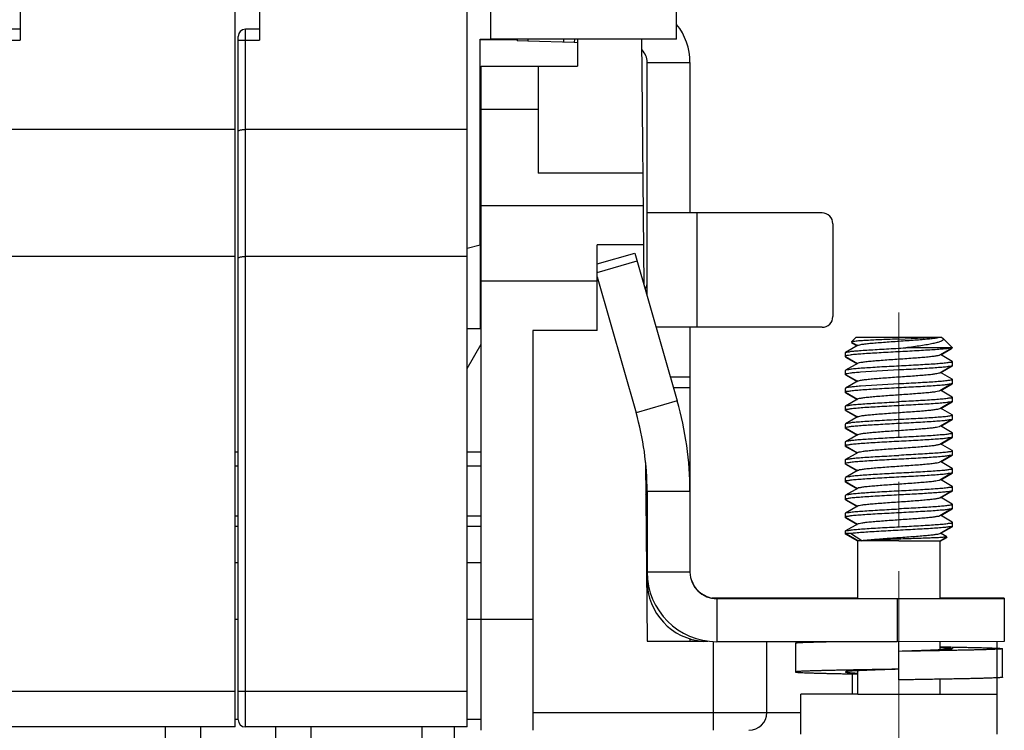
# Model space of a CAD drawing. Units: millimetres. Extents: x 11 to 754, y 29 to 556.
# Drawn here: x 365 to 393, y 323 to 343 of the extents above; entities that cross this region are included whole.
import ezdxf

# ---------------------------------------------------------------- set-up
doc = ezdxf.new("R2010")
doc.units = ezdxf.units.MM
doc.header["$MEASUREMENT"] = 0
doc.linetypes.add('CENTER', pattern=[2, 1.25, -0.25, 0.25, -0.25])
doc.layers.get('0').update_dxf_attribs({"lineweight": 30})
doc.layers.add('02___PRT_ALL_AXES', color=7, linetype='Continuous')
doc.layers.add('CEN', color=1, linetype='CENTER', lineweight=15)

msp = doc.modelspace()

# ---------------------------------------------------------------- linework, layer by layer
for p, q in [((365.403, 384.932), (365.403, 342.195)), ((372.103, 384.932), (372.103, 342.195)), ((378.575, 342.223), (378.575, 344.878)), ((383.775, 342.223), (383.775, 345.039)), ((371.415, 322.957), (371.415, 342.997)), ((377.915, 322.957), (377.915, 342.997)), ((365.403, 342.496), (365.003, 342.496)), ((372.103, 342.496), (371.703, 342.496)), ((371.703, 322.957), (371.703, 342.496)), ((364.802, 342.195), (365.403, 342.195)), ((371.502, 323.157), (371.502, 342.296)), ((371.502, 342.195), (372.103, 342.195)), ((378.275, 342.222), (378.575, 342.222)), ((378.275, 336.448), (378.275, 342.222)), ((379.313, 342.201), (378.275, 342.201)), ((383.775, 342.223), (378.575, 342.223)), ((379.314, 342.223), (379.313, 342.177)), ((379.612, 342.167), (379.313, 342.177)), ((379.614, 342.223), (379.612, 342.167)), ((380.912, 342.122), (379.612, 342.167)), ((380.615, 342.223), (380.612, 342.132)), ((380.915, 342.223), (380.912, 342.122)), ((381.002, 342.12), (380.912, 342.123)), ((381.002, 342.223), (381.002, 341.463)), ((382.865, 335.334), (382.805, 342.223)), ((382.952, 341.569), (384.152, 341.569)), ((382.952, 335.031), (382.952, 341.569)), ((384.152, 341.569), (384.152, 337.352)), ((378.302, 341.463), (381.002, 341.463)), ((378.302, 322.863), (378.302, 341.463)), ((379.902, 341.463), (379.902, 338.463)), ((378.302, 340.263), (379.902, 340.263)), ((371.415, 339.69), (365.003, 339.69)), ((377.915, 339.69), (371.703, 339.69)), ((382.838, 338.463), (379.902, 338.463)), ((378.302, 337.563), (382.846, 337.563)), ((382.956, 337.352), (382.967, 337.352)), ((384.152, 337.351), (382.967, 337.352)), ((387.852, 337.351), (384.152, 337.351)), ((387.852, 337.357), (384.352, 337.357)), ((384.352, 334.151), (384.352, 337.351)), ((388.152, 337.051), (388.152, 334.451)), ((378.275, 336.448), (377.915, 336.357)), ((378.275, 336.448), (378.273, 334.12)), ((382.855, 336.463), (381.552, 336.463)), ((381.552, 334.063), (381.552, 336.463)), ((371.415, 336.133), (365.003, 336.133)), ((377.915, 336.133), (371.703, 336.133)), ((381.552, 335.926), (382.609, 336.229)), ((382.609, 336.229), (383.796, 332.088)), ((381.552, 335.687), (382.672, 336.008)), ((381.552, 335.56), (382.642, 331.758)), ((378.302, 335.455), (381.552, 335.455)), ((378.302, 334.699), (378.273, 334.699)), ((377.915, 334.12), (378.273, 334.12)), ((384.352, 334.151), (383.204, 334.152)), ((384.152, 334.152), (384.152, 332.452)), ((387.852, 334.151), (384.352, 334.151)), ((381.552, 334.063), (379.752, 334.063)), ((379.752, 334.063), (379.752, 322.863)), ((388.802, 333.873), (388.67, 333.741)), ((388.802, 333.873), (390.002, 333.873)), ((390.002, 333.873), (391.136, 333.873)), ((390.002, 333.821), (391.041, 333.873)), ((391.136, 333.873), (391.19, 333.873)), ((391.201, 333.866), (391.19, 333.873)), ((391.201, 333.866), (391.23, 333.845)), ((391.23, 333.845), (391.493, 333.582)), ((377.915, 332.996), (378.302, 333.68)), ((388.857, 333.647), (388.509, 333.445)), ((388.67, 333.741), (388.672, 333.735)), ((388.67, 333.726), (388.672, 333.721)), ((388.672, 333.735), (388.84, 333.638)), ((388.672, 333.721), (388.828, 333.63)), ((388.679, 333.736), (388.673, 333.728)), ((391.476, 333.573), (390.191, 333.574)), ((391.148, 333.378), (391.478, 333.57)), ((391.491, 333.578), (391.476, 333.573)), ((391.491, 333.563), (391.476, 333.558)), ((391.486, 333.575), (391.493, 333.568)), ((391.493, 333.582), (391.491, 333.578)), ((391.493, 333.568), (391.491, 333.563)), ((388.502, 333.338), (388.509, 333.33)), ((388.502, 333.323), (388.509, 333.316)), ((388.506, 333.439), (388.506, 333.446)), ((388.509, 333.33), (388.84, 333.138)), ((388.509, 333.316), (388.828, 333.13)), ((391.496, 333.195), (391.164, 333.388)), ((391.176, 333.38), (391.478, 333.555)), ((391.476, 333.558), (391.449, 333.552)), ((391.476, 333.558), (391.458, 333.558)), ((388.857, 333.147), (388.509, 332.945)), ((391.148, 332.878), (391.496, 333.081)), ((391.176, 332.88), (391.496, 333.066)), ((391.496, 333.195), (391.502, 333.188)), ((391.496, 333.081), (391.502, 333.088)), ((391.496, 333.066), (391.502, 333.073)), ((384.152, 332.752), (383.606, 332.752)), ((388.509, 332.945), (388.502, 332.938)), ((388.506, 332.829), (388.506, 332.837)), ((388.506, 332.822), (388.509, 332.83)), ((388.506, 332.814), (388.506, 332.822)), ((388.509, 332.83), (388.84, 332.638)), ((388.509, 332.816), (388.828, 332.63)), ((388.93, 332.9), (390.002, 332.964)), ((391.496, 332.695), (391.164, 332.888)), ((388.857, 332.647), (388.509, 332.445)), ((390.002, 332.564), (388.93, 332.5)), ((391.148, 332.378), (391.496, 332.581)), ((391.176, 332.38), (391.496, 332.566)), ((391.496, 332.695), (391.502, 332.688)), ((391.496, 332.581), (391.502, 332.588)), ((391.496, 332.566), (391.502, 332.573)), ((384.152, 332.451), (383.692, 332.451)), ((384.152, 332.451), (384.152, 327.295)), ((388.509, 332.33), (388.502, 332.338)), ((388.509, 332.316), (388.502, 332.323)), ((388.506, 332.447), (388.505, 332.439)), ((388.508, 332.323), (388.509, 332.33)), ((388.509, 332.33), (388.84, 332.138)), ((388.509, 332.316), (388.828, 332.13)), ((391.496, 332.195), (391.164, 332.388)), ((391.496, 332.195), (391.502, 332.188)), ((383.796, 332.088), (382.642, 331.758)), ((388.502, 331.938), (388.509, 331.945)), ((388.857, 332.147), (388.509, 331.945)), ((391.148, 331.878), (391.496, 332.081)), ((391.176, 331.88), (391.496, 332.066)), ((391.496, 332.081), (391.502, 332.088)), ((391.496, 332.066), (391.502, 332.073)), ((388.509, 331.83), (388.502, 331.838)), ((388.509, 331.816), (388.502, 331.823)), ((388.508, 331.823), (388.509, 331.83)), ((388.509, 331.83), (388.84, 331.638)), ((388.509, 331.816), (388.828, 331.63)), ((388.857, 331.647), (388.509, 331.445)), ((391.496, 331.695), (391.164, 331.888)), ((391.496, 331.695), (391.502, 331.688)), ((388.509, 331.445), (388.502, 331.438)), ((391.148, 331.378), (391.496, 331.581)), ((391.496, 331.195), (391.164, 331.388)), ((391.176, 331.38), (391.496, 331.566)), ((391.496, 331.581), (391.502, 331.588)), ((391.496, 331.566), (391.502, 331.573)), ((388.509, 331.33), (388.502, 331.338)), ((388.502, 331.323), (388.508, 331.329)), ((388.509, 331.316), (388.502, 331.323)), ((388.509, 331.33), (388.84, 331.138)), ((388.509, 331.316), (388.828, 331.13)), ((388.857, 331.147), (388.509, 330.945)), ((391.496, 331.195), (391.502, 331.188)), ((391.496, 331.081), (391.502, 331.088)), ((388.509, 330.945), (388.502, 330.938)), ((388.509, 330.83), (388.502, 330.838)), ((388.509, 330.816), (388.502, 330.823)), ((388.508, 330.823), (388.509, 330.83)), ((388.509, 330.83), (388.84, 330.638)), ((388.509, 330.816), (388.828, 330.63)), ((391.148, 330.878), (391.496, 331.081)), ((391.496, 330.695), (391.164, 330.888)), ((391.176, 330.88), (391.496, 331.066)), ((391.496, 331.066), (391.502, 331.073)), ((371.415, 330.663), (371.502, 330.663)), ((377.915, 330.663), (378.302, 330.663)), ((388.857, 330.647), (388.509, 330.445)), ((391.148, 330.378), (391.496, 330.581)), ((391.176, 330.38), (391.496, 330.566)), ((391.496, 330.695), (391.502, 330.688)), ((391.496, 330.581), (391.502, 330.588)), ((391.496, 330.566), (391.502, 330.573)), ((371.502, 330.263), (371.415, 330.263)), ((378.302, 330.263), (377.915, 330.263)), ((382.909, 330.36), (382.952, 325.363)), ((388.502, 330.438), (388.509, 330.445)), ((388.509, 330.33), (388.502, 330.338)), ((388.509, 330.316), (388.502, 330.323)), ((388.508, 330.323), (388.509, 330.33)), ((388.509, 330.33), (388.84, 330.138)), ((388.509, 330.316), (388.828, 330.13)), ((391.496, 330.195), (391.164, 330.388)), ((388.857, 330.147), (388.509, 329.945)), ((391.148, 329.878), (391.496, 330.081)), ((391.176, 329.88), (391.496, 330.066)), ((391.496, 330.195), (391.502, 330.188)), ((391.496, 330.081), (391.502, 330.088)), ((391.496, 330.066), (391.502, 330.073)), ((388.509, 329.945), (388.502, 329.938)), ((388.509, 329.83), (388.502, 329.838)), ((388.509, 329.816), (388.502, 329.823)), ((388.508, 329.823), (388.509, 329.83)), ((388.509, 329.83), (388.84, 329.638)), ((388.509, 329.816), (388.828, 329.63)), ((391.496, 329.695), (391.164, 329.888)), ((384.152, 329.552), (382.952, 329.552)), ((382.952, 329.552), (382.952, 327.049)), ((388.509, 329.445), (388.502, 329.438)), ((388.857, 329.647), (388.509, 329.445)), ((391.148, 329.378), (391.496, 329.581)), ((391.176, 329.38), (391.496, 329.566)), ((391.496, 329.695), (391.502, 329.688)), ((391.496, 329.581), (391.502, 329.588)), ((391.496, 329.566), (391.502, 329.573)), ((388.509, 329.33), (388.502, 329.338)), ((388.509, 329.316), (388.502, 329.323)), ((388.508, 329.323), (388.509, 329.33)), ((388.509, 329.33), (388.84, 329.138)), ((388.509, 329.316), (388.828, 329.13)), ((391.496, 329.195), (391.164, 329.388)), ((391.496, 329.195), (391.502, 329.188)), ((388.502, 328.938), (388.509, 328.945)), ((388.857, 329.147), (388.509, 328.945)), ((391.148, 328.878), (391.496, 329.081)), ((391.496, 328.695), (391.164, 328.888)), ((391.176, 328.88), (391.496, 329.066)), ((391.496, 329.081), (391.502, 329.088)), ((391.496, 329.066), (391.502, 329.073)), ((371.502, 328.863), (371.415, 328.863)), ((378.302, 328.863), (377.915, 328.863)), ((388.509, 328.83), (388.502, 328.838)), ((388.509, 328.816), (388.502, 328.823)), ((388.508, 328.823), (388.509, 328.83)), ((388.509, 328.83), (388.84, 328.638)), ((388.509, 328.816), (388.828, 328.63)), ((388.857, 328.647), (388.509, 328.445)), ((391.502, 328.688), (391.496, 328.695)), ((371.415, 328.58), (371.502, 328.58)), ((377.915, 328.58), (378.302, 328.58)), ((388.502, 328.438), (388.509, 328.445)), ((388.645, 328.373), (388.502, 328.373)), ((388.507, 328.358), (388.502, 328.358)), ((388.527, 328.358), (388.507, 328.358)), ((388.959, 328.173), (388.645, 328.373)), ((391.148, 328.378), (391.496, 328.581)), ((391.342, 328.284), (391.164, 328.388)), ((391.176, 328.38), (391.496, 328.566)), ((391.502, 328.588), (391.496, 328.581)), ((391.502, 328.573), (391.496, 328.566)), ((391.34, 328.268), (391.305, 328.255)), ((391.342, 328.27), (391.333, 328.275)), ((391.342, 328.284), (391.342, 328.28)), ((391.342, 328.27), (391.342, 328.266)), ((371.415, 327.563), (371.502, 327.563)), ((377.915, 327.563), (378.302, 327.563)), ((384.152, 327.295), (382.952, 327.295)), ((382.97, 327.049), (382.952, 327.049)), ((388.852, 326.564), (384.761, 326.564)), ((389.952, 326.545), (384.902, 326.545)), ((384.902, 326.545), (384.902, 325.345)), ((392.952, 326.547), (389.952, 326.545)), ((389.952, 326.545), (389.952, 325.345)), ((392.952, 326.564), (391.152, 326.564)), ((392.952, 326.564), (392.952, 326.553)), ((392.952, 326.547), (392.952, 325.347)), ((371.502, 325.963), (371.415, 325.963)), ((379.752, 325.963), (377.915, 325.963)), ((382.952, 325.363), (384.655, 325.363)), ((384.152, 325.434), (384.152, 325.363)), ((384.802, 325.345), (384.802, 322.863)), ((389.952, 325.345), (384.902, 325.345)), ((386.302, 323.363), (386.302, 325.345)), ((387.102, 325.298), (387.102, 324.498)), ((392.952, 325.347), (389.952, 325.345)), ((390.002, 324.274), (390.002, 325.345)), ((392.752, 323.363), (392.752, 325.346)), ((390.097, 325.076), (390.002, 325.074)), ((392.902, 324.348), (392.902, 325.148)), ((388.702, 323.874), (388.702, 324.444)), ((390.097, 324.276), (390.002, 324.274)), ((364.802, 323.959), (371.415, 323.959)), ((371.502, 323.959), (377.915, 323.959)), ((379.752, 323.363), (387.252, 323.363)), ((371.502, 323.163), (371.415, 323.163)), ((378.302, 323.163), (377.915, 323.163)), ((371.415, 322.957), (365.003, 322.957)), ((369.457, 322.957), (369.644, 309.563)), ((370.644, 309.563), (370.457, 322.957)), ((377.915, 322.957), (371.703, 322.957)), ((372.548, 322.957), (372.361, 309.563)), ((373.361, 309.563), (373.548, 322.957)), ((376.842, 309.563), (376.655, 322.957)), ((377.742, 309.563), (377.555, 322.957))]:
    msp.add_line(p, q)
for centre, radius, start, end in [((371.703, 342.296), 0.2, 90, 180), ((382.452, 341.569), 1.7, 0, 38.7541), ((382.452, 341.569), 0.5, 0, 43.9704), ((387.852, 337.051), 0.3, 0, 90), ((382.752, 335.366), 0.2, 316.1419, 0), ((387.852, 334.451), 0.3, 270, 0), ((374.952, 329.552), 9.2, 0.0157, 16.0151), ((374.952, 329.552), 8, 0.0181, 16.0174), ((382.752, 329.366), 0.2, 22.5, 33.2134), ((384.902, 327.295), 1.95, 180, 270), ((384.902, 327.295), 0.75, 180, 270), ((384.652, 327.049), 1.7, 180, 265.745), ((384.902, 327.309), 0.75, 198.8949, 255), ((385.802, 323.363), 0.5, 270, 0), ((371.703, 323.157), 0.2, 180, 270)]:
    msp.add_arc(centre, radius, start, end)
for points, knots in [([(371.502, 339.637), (371.502, 339.649), (371.543, 339.673), (371.608, 339.685), (371.669, 339.69), (371.703, 339.69)], [0, 0, 0, 0, 0.0371033, 0.1124636, 0.2144126, 0.2144126, 0.2144126, 0.2144126]), ([(371.502, 336.079), (371.502, 336.091), (371.543, 336.116), (371.608, 336.128), (371.669, 336.133), (371.703, 336.133)], [0, 0, 0, 0, 0.0371033, 0.1124636, 0.2144126, 0.2144126, 0.2144126, 0.2144126]), ([(388.857, 333.647), (388.862, 333.65), (388.888, 333.661), (388.952, 333.672), (389.058, 333.688), (389.201, 333.702), (389.375, 333.718), (389.573, 333.733), (389.787, 333.749), (390.01, 333.764), (390.232, 333.779), (390.446, 333.794), (390.642, 333.81), (390.814, 333.825), (390.955, 333.84), (391.058, 333.854), (391.115, 333.865), (391.136, 333.873)], [0, 0, 0, 0, 0.016333, 0.084983, 0.193924, 0.3394, 0.515978, 0.716946, 0.934621, 1.160663, 1.386406, 1.603193, 1.802719, 1.977357, 2.12047, 2.226721, 2.292481, 2.292481, 2.292481, 2.292481]), ([(391.231, 333.845), (391.231, 333.844), (391.239, 333.835), (391.252, 333.809), (391.214, 333.773), (391.155, 333.747), (391.063, 333.717), (390.941, 333.689), (390.788, 333.66), (390.609, 333.631), (390.406, 333.602), (390.265, 333.583), (390.191, 333.574)], [0, 0, 0, 0, 0.002797, 0.035136, 0.072957, 0.138336, 0.235062, 0.360368, 0.515721, 0.699658, 0.906739, 1.128708, 1.128708, 1.128708, 1.128708]), ([(391.476, 333.573), (391.452, 333.566), (391.386, 333.556), (391.268, 333.542), (391.107, 333.529), (390.911, 333.515), (390.685, 333.501), (390.437, 333.487), (390.174, 333.473), (389.906, 333.458), (389.641, 333.444), (389.388, 333.43), (389.155, 333.416), (388.949, 333.402), (388.782, 333.387), (388.64, 333.377), (388.574, 333.356), (388.501, 333.356), (388.505, 333.34), (388.506, 333.339)], [0, 0, 0, 0, 0.075828, 0.196835, 0.359394, 0.558319, 0.787179, 1.038542, 1.304231, 1.575606, 1.843848, 2.100189, 2.336287, 2.544467, 2.717987, 2.851281, 2.940236, 2.982941, 2.986401, 2.986401, 2.986401, 2.986401]), ([(388.506, 333.446), (388.512, 333.459), (388.57, 333.453), (388.647, 333.479), (388.786, 333.487), (388.957, 333.503), (389.165, 333.516), (389.4, 333.531), (389.654, 333.545), (389.92, 333.559), (390.101, 333.569), (390.191, 333.574)], [0, 0, 0, 0, 0.042395, 0.133139, 0.268386, 0.443925, 0.654087, 0.89202, 1.149942, 1.419404, 1.691309, 1.691309, 1.691309, 1.691309]), ([(390.002, 333.821), (389.922, 333.817), (389.762, 333.811), (389.529, 333.802), (389.311, 333.792), (389.113, 333.783), (388.952, 333.771), (388.811, 333.768), (388.746, 333.747), (388.671, 333.757), (388.673, 333.742), (388.673, 333.742)], [0, 0, 0, 0, 0.241973, 0.478216, 0.699897, 0.898661, 1.066971, 1.198397, 1.28787, 1.332133, 1.333366, 1.333366, 1.333366, 1.333366]), ([(388.857, 333.147), (388.861, 333.149), (388.886, 333.161), (388.949, 333.171), (389.053, 333.187), (389.195, 333.202), (389.367, 333.217), (389.564, 333.232), (389.778, 333.248), (390, 333.263), (390.223, 333.279), (390.437, 333.294), (390.634, 333.309), (390.807, 333.324), (390.949, 333.339), (391.054, 333.354), (391.118, 333.365), (391.143, 333.376), (391.148, 333.379)], [0, 0, 0, 0, 0.014257, 0.081112, 0.188371, 0.332366, 0.507727, 0.707791, 0.924912, 1.15077, 1.376707, 1.594058, 1.794495, 1.970357, 2.114958, 2.222896, 2.290454, 2.305829, 2.305829, 2.305829, 2.305829]), ([(390.002, 333.064), (389.91, 333.059), (389.729, 333.049), (389.465, 333.035), (389.22, 333.02), (389.002, 333.006), (388.821, 332.99), (388.671, 332.981), (388.585, 332.956), (388.516, 332.962), (388.509, 332.945), (388.509, 332.945)], [0, 0, 0, 0, 0.276072, 0.544903, 0.792823, 1.012201, 1.198203, 1.344722, 1.445699, 1.499389, 1.499771, 1.499771, 1.499771, 1.499771]), ([(391.497, 333.188), (391.497, 333.185), (391.492, 333.164), (391.419, 333.169), (391.333, 333.145), (391.183, 333.136), (391.002, 333.12), (390.784, 333.107), (390.539, 333.092), (390.275, 333.078), (390.094, 333.068), (390.002, 333.064)], [0, 0, 0, 0, 0.008095, 0.061856, 0.162925, 0.309525, 0.495591, 0.715104, 0.962686, 1.231241, 1.507196, 1.507196, 1.507196, 1.507196]), ([(390.002, 332.964), (390.094, 332.968), (390.275, 332.978), (390.538, 332.992), (390.783, 333.007), (391.002, 333.02), (391.184, 333.037), (391.335, 333.045), (391.42, 333.07), (391.49, 333.064), (391.496, 333.081), (391.496, 333.081)], [0, 0, 0, 0, 0.276016, 0.542657, 0.790875, 1.012253, 1.199306, 1.345753, 1.446802, 1.499707, 1.499905, 1.499905, 1.499905, 1.499905]), ([(391.446, 333.051), (391.464, 333.052), (391.491, 333.05), (391.496, 333.066), (391.496, 333.066)], [0, 0, 0, 0, 0.05152476, 0.05172271, 0.05172271, 0.05172271, 0.05172271]), ([(388.506, 332.837), (388.507, 332.84), (388.516, 332.859), (388.574, 332.858), (388.655, 332.878), (388.782, 332.887), (388.876, 332.896), (388.93, 332.9)], [0, 0, 0, 0, 0.0103596, 0.0591076, 0.1474321, 0.2734432, 0.4337901, 0.4337901, 0.4337901, 0.4337901]), ([(389.177, 332.7), (389.235, 332.705), (389.359, 332.716), (389.555, 332.732), (389.768, 332.747), (389.991, 332.763), (390.213, 332.778), (390.428, 332.793), (390.626, 332.808), (390.8, 332.824), (390.944, 332.838), (391.051, 332.853), (391.116, 332.865), (391.143, 332.876), (391.148, 332.878)], [0, 0, 0, 0, 0.174132, 0.373278, 0.589828, 0.815486, 1.0416, 1.259499, 1.460834, 1.637908, 1.783986, 1.893604, 1.962958, 1.98044, 1.98044, 1.98044, 1.98044]), ([(388.93, 332.5), (388.873, 332.496), (388.773, 332.486), (388.641, 332.477), (388.563, 332.455), (388.515, 332.456), (388.506, 332.447)], [0, 0, 0, 0, 0.1709418, 0.3021066, 0.3890122, 0.4269054, 0.4269054, 0.4269054, 0.4269054]), ([(388.508, 332.338), (388.508, 332.34), (388.511, 332.361), (388.585, 332.356), (388.67, 332.381), (388.821, 332.39), (389.002, 332.406), (389.222, 332.42), (389.466, 332.435), (389.73, 332.449), (389.91, 332.459), (390.002, 332.464)], [0, 0, 0, 0, 0.007512, 0.060499, 0.161588, 0.30806, 0.49513, 0.71652, 0.964746, 1.231392, 1.507409, 1.507409, 1.507409, 1.507409]), ([(388.858, 332.646), (388.861, 332.648), (388.882, 332.662), (388.944, 332.669), (389.046, 332.687), (389.13, 332.695), (389.177, 332.7)], [0, 0, 0, 0, 0.0107413, 0.0753483, 0.1814349, 0.3253427, 0.3253427, 0.3253427, 0.3253427]), ([(391.497, 332.688), (391.497, 332.685), (391.493, 332.664), (391.42, 332.67), (391.334, 332.645), (391.182, 332.636), (391, 332.62), (390.78, 332.607), (390.535, 332.592), (390.273, 332.578), (390.093, 332.568), (390.002, 332.564)], [0, 0, 0, 0, 0.007619, 0.060226, 0.161991, 0.310227, 0.497075, 0.718978, 0.968108, 1.23304, 1.50715, 1.50715, 1.50715, 1.50715]), ([(390.002, 332.464), (390.094, 332.468), (390.275, 332.478), (390.538, 332.492), (390.783, 332.507), (391.002, 332.52), (391.184, 332.537), (391.335, 332.545), (391.42, 332.57), (391.49, 332.564), (391.496, 332.581), (391.496, 332.581)], [0, 0, 0, 0, 0.276016, 0.542657, 0.790875, 1.012253, 1.199306, 1.345753, 1.446802, 1.499707, 1.499905, 1.499905, 1.499905, 1.499905]), ([(391.446, 332.551), (391.464, 332.552), (391.491, 332.55), (391.496, 332.566), (391.496, 332.566)], [0, 0, 0, 0, 0.05152476, 0.05172271, 0.05172271, 0.05172271, 0.05172271]), ([(388.855, 332.148), (388.863, 332.161), (388.919, 332.159), (388.997, 332.184), (389.129, 332.194), (389.288, 332.211), (389.478, 332.226), (389.688, 332.242), (389.91, 332.257), (390.136, 332.273), (390.357, 332.288), (390.564, 332.304), (390.748, 332.318), (390.903, 332.335), (391.025, 332.346), (391.1, 332.367), (391.141, 332.369), (391.15, 332.376)], [0, 0, 0, 0, 0.04575, 0.135585, 0.264961, 0.429049, 0.621509, 0.834833, 1.060671, 1.290168, 1.514326, 1.724359, 1.912047, 2.070074, 2.192351, 2.274375, 2.308043, 2.308043, 2.308043, 2.308043]), ([(391.497, 332.188), (391.497, 332.185), (391.495, 332.164), (391.421, 332.17), (391.338, 332.145), (391.188, 332.137), (391.008, 332.121), (390.788, 332.107), (390.541, 332.092), (390.275, 332.078), (390.094, 332.068), (390.002, 332.064)], [0, 0, 0, 0, 0.00702, 0.059176, 0.158651, 0.30334, 0.487805, 0.709568, 0.962004, 1.232443, 1.507079, 1.507079, 1.507079, 1.507079]), ([(388.508, 331.838), (388.508, 331.84), (388.511, 331.861), (388.585, 331.856), (388.67, 331.881), (388.821, 331.89), (389.002, 331.906), (389.222, 331.92), (389.466, 331.935), (389.73, 331.949), (389.91, 331.959), (390.002, 331.964)], [0, 0, 0, 0, 0.007512, 0.060499, 0.161588, 0.30806, 0.49513, 0.71652, 0.964746, 1.231392, 1.507409, 1.507409, 1.507409, 1.507409]), ([(388.509, 331.945), (388.514, 331.962), (388.585, 331.956), (388.67, 331.981), (388.821, 331.99), (389.002, 332.006), (389.222, 332.02), (389.466, 332.035), (389.73, 332.049), (389.91, 332.059), (390.002, 332.064)], [0, 0, 0, 0, 0.052976, 0.154066, 0.300538, 0.487608, 0.708998, 0.957223, 1.22387, 1.499887, 1.499887, 1.499887, 1.499887]), ([(390.002, 331.964), (390.094, 331.968), (390.275, 331.978), (390.538, 331.992), (390.783, 332.007), (391.002, 332.02), (391.184, 332.037), (391.335, 332.045), (391.42, 332.07), (391.49, 332.064), (391.496, 332.081), (391.496, 332.081)], [0, 0, 0, 0, 0.276016, 0.542657, 0.790875, 1.012253, 1.199306, 1.345753, 1.446802, 1.499707, 1.499905, 1.499905, 1.499905, 1.499905]), ([(391.446, 332.051), (391.464, 332.052), (391.491, 332.05), (391.496, 332.066), (391.496, 332.066)], [0, 0, 0, 0, 0.05152476, 0.05172271, 0.05172271, 0.05172271, 0.05172271]), ([(388.857, 331.648), (388.863, 331.651), (388.893, 331.661), (388.961, 331.674), (389.072, 331.689), (389.221, 331.704), (389.399, 331.72), (389.602, 331.735), (389.821, 331.751), (390.046, 331.766), (390.27, 331.782), (390.483, 331.797), (390.678, 331.812), (390.845, 331.829), (390.982, 331.841), (391.073, 331.862), (391.132, 331.864), (391.146, 331.878), (391.147, 331.879)], [0, 0, 0, 0, 0.020543, 0.093681, 0.20775, 0.358663, 0.540637, 0.746593, 0.968476, 1.197591, 1.424954, 1.641652, 1.839197, 2.009872, 2.147062, 2.245575, 2.302184, 2.305722, 2.305722, 2.305722, 2.305722]), ([(391.497, 331.688), (391.497, 331.685), (391.494, 331.664), (391.418, 331.67), (391.332, 331.645), (391.179, 331.636), (390.997, 331.62), (390.779, 331.607), (390.535, 331.592), (390.273, 331.578), (390.094, 331.568), (390.002, 331.564)], [0, 0, 0, 0, 0.007506, 0.06132, 0.164942, 0.313261, 0.499292, 0.720388, 0.967201, 1.232692, 1.507137, 1.507137, 1.507137, 1.507137]), ([(388.502, 331.338), (388.503, 331.346), (388.543, 331.356), (388.602, 331.368), (388.715, 331.382), (388.862, 331.395), (389.046, 331.409), (389.258, 331.422), (389.493, 331.436), (389.744, 331.45), (389.915, 331.459), (390.002, 331.464)], [0, 0, 0, 0, 0.025669, 0.094038, 0.204971, 0.355434, 0.540963, 0.755954, 0.99388, 1.247501, 1.509092, 1.509092, 1.509092, 1.509092]), ([(390.002, 331.564), (389.911, 331.559), (389.731, 331.549), (389.467, 331.535), (389.221, 331.52), (389, 331.506), (388.818, 331.49), (388.667, 331.481), (388.583, 331.455), (388.514, 331.462), (388.508, 331.445)], [0, 0, 0, 0, 0.27454, 0.541447, 0.792636, 1.015087, 1.201385, 1.348276, 1.448478, 1.50016, 1.50016, 1.50016, 1.50016]), ([(388.858, 331.147), (388.858, 331.147), (388.872, 331.162), (388.93, 331.164), (389.021, 331.185), (389.158, 331.197), (389.325, 331.214), (389.519, 331.229), (389.732, 331.245), (389.956, 331.26), (390.181, 331.276), (390.4, 331.291), (390.603, 331.307), (390.782, 331.322), (390.931, 331.337), (391.043, 331.351), (391.111, 331.365), (391.142, 331.374), (391.148, 331.378)], [0, 0, 0, 0, 0.002899, 0.059107, 0.157209, 0.294021, 0.464378, 0.661677, 0.878215, 1.105512, 1.334656, 1.556662, 1.762829, 1.945095, 2.096365, 2.210835, 2.284387, 2.305766, 2.305766, 2.305766, 2.305766]), ([(390.002, 331.464), (390.094, 331.468), (390.275, 331.478), (390.538, 331.492), (390.783, 331.507), (391.002, 331.52), (391.184, 331.537), (391.335, 331.545), (391.42, 331.57), (391.49, 331.564), (391.496, 331.581), (391.496, 331.581)], [0, 0, 0, 0, 0.276016, 0.542657, 0.790875, 1.012253, 1.199306, 1.345753, 1.446802, 1.499707, 1.499905, 1.499905, 1.499905, 1.499905]), ([(391.446, 331.551), (391.464, 331.552), (391.491, 331.55), (391.496, 331.566), (391.496, 331.566)], [0, 0, 0, 0, 0.05152476, 0.05172271, 0.05172271, 0.05172271, 0.05172271]), ([(391.497, 331.188), (391.497, 331.185), (391.494, 331.164), (391.42, 331.17), (391.336, 331.145), (391.186, 331.137), (391.006, 331.121), (390.788, 331.107), (390.542, 331.093), (390.277, 331.078), (390.094, 331.068), (390.002, 331.064)], [0, 0, 0, 0, 0.007328, 0.059967, 0.16, 0.305675, 0.490995, 0.710009, 0.959922, 1.23034, 1.507128, 1.507128, 1.507128, 1.507128]), ([(388.508, 330.838), (388.508, 330.84), (388.511, 330.861), (388.585, 330.856), (388.67, 330.881), (388.821, 330.89), (389.002, 330.906), (389.222, 330.92), (389.466, 330.935), (389.73, 330.949), (389.91, 330.959), (390.002, 330.964)], [0, 0, 0, 0, 0.007512, 0.060499, 0.161588, 0.30806, 0.49513, 0.71652, 0.964746, 1.231392, 1.507409, 1.507409, 1.507409, 1.507409]), ([(390.002, 331.064), (389.915, 331.059), (389.743, 331.05), (389.492, 331.036), (389.256, 331.022), (389.044, 331.009), (388.862, 330.995), (388.713, 330.982), (388.605, 330.967), (388.54, 330.959), (388.514, 330.947), (388.509, 330.945)], [0, 0, 0, 0, 0.262116, 0.517368, 0.754698, 0.969384, 1.154213, 1.30486, 1.415339, 1.483659, 1.499888, 1.499888, 1.499888, 1.499888]), ([(388.855, 330.65), (388.864, 330.656), (388.904, 330.659), (388.979, 330.679), (389.1, 330.691), (389.254, 330.708), (389.439, 330.723), (389.645, 330.738), (389.866, 330.754), (390.092, 330.769), (390.314, 330.785), (390.524, 330.801), (390.714, 330.815), (390.874, 330.832), (391.006, 330.842), (391.084, 330.867), (391.142, 330.864), (391.149, 330.878)], [0, 0, 0, 0, 0.032623, 0.114231, 0.236113, 0.393796, 0.581208, 0.791045, 1.015099, 1.244587, 1.47051, 1.684012, 1.876733, 2.041154, 2.170916, 2.261166, 2.307693, 2.307693, 2.307693, 2.307693]), ([(390.002, 330.964), (390.094, 330.968), (390.275, 330.978), (390.538, 330.992), (390.783, 331.007), (391.002, 331.02), (391.184, 331.037), (391.335, 331.045), (391.42, 331.07), (391.49, 331.064), (391.496, 331.081), (391.496, 331.081)], [0, 0, 0, 0, 0.276016, 0.542657, 0.790875, 1.012253, 1.199306, 1.345753, 1.446802, 1.499707, 1.499905, 1.499905, 1.499905, 1.499905]), ([(391.446, 331.051), (391.464, 331.052), (391.491, 331.05), (391.496, 331.066), (391.496, 331.066)], [0, 0, 0, 0, 0.05152476, 0.05172271, 0.05172271, 0.05172271, 0.05172271]), ([(388.509, 330.445), (388.514, 330.462), (388.585, 330.456), (388.67, 330.481), (388.821, 330.49), (389.002, 330.506), (389.222, 330.52), (389.466, 330.535), (389.73, 330.549), (389.91, 330.559), (390.002, 330.564)], [0, 0, 0, 0, 0.052976, 0.154066, 0.300538, 0.487608, 0.708998, 0.957223, 1.22387, 1.499887, 1.499887, 1.499887, 1.499887]), ([(391.497, 330.687), (391.497, 330.685), (391.496, 330.664), (391.419, 330.67), (391.335, 330.645), (391.182, 330.636), (390.999, 330.62), (390.78, 330.607), (390.536, 330.592), (390.274, 330.578), (390.094, 330.568), (390.002, 330.564)], [0, 0, 0, 0, 0.006629, 0.058693, 0.161287, 0.310657, 0.497986, 0.719008, 0.965718, 1.232043, 1.507082, 1.507082, 1.507082, 1.507082]), ([(390.002, 330.464), (390.094, 330.468), (390.275, 330.478), (390.538, 330.492), (390.783, 330.507), (391.002, 330.52), (391.184, 330.537), (391.335, 330.545), (391.42, 330.57), (391.49, 330.564), (391.496, 330.581), (391.496, 330.581)], [0, 0, 0, 0, 0.276016, 0.542657, 0.790875, 1.012253, 1.199306, 1.345753, 1.446802, 1.499707, 1.499905, 1.499905, 1.499905, 1.499905]), ([(391.446, 330.551), (391.464, 330.552), (391.491, 330.55), (391.496, 330.566), (391.496, 330.566)], [0, 0, 0, 0, 0.05152476, 0.05172271, 0.05172271, 0.05172271, 0.05172271]), ([(388.508, 330.338), (388.508, 330.34), (388.511, 330.361), (388.585, 330.356), (388.67, 330.381), (388.821, 330.39), (389.002, 330.406), (389.222, 330.42), (389.466, 330.435), (389.73, 330.449), (389.91, 330.459), (390.002, 330.464)], [0, 0, 0, 0, 0.007512, 0.060499, 0.161588, 0.30806, 0.49513, 0.71652, 0.964746, 1.231392, 1.507409, 1.507409, 1.507409, 1.507409]), ([(388.858, 330.146), (388.861, 330.148), (388.882, 330.162), (388.944, 330.169), (389.047, 330.187), (389.189, 330.201), (389.362, 330.217), (389.561, 330.232), (389.777, 330.248), (390.001, 330.263), (390.226, 330.279), (390.442, 330.294), (390.641, 330.31), (390.815, 330.325), (390.957, 330.339), (391.06, 330.356), (391.122, 330.364), (391.144, 330.377), (391.147, 330.379)], [0, 0, 0, 0, 0.010904, 0.075667, 0.1819, 0.325937, 0.502293, 0.704118, 0.923525, 1.151918, 1.380343, 1.599842, 1.801816, 1.978371, 2.122646, 2.22914, 2.294156, 2.305643, 2.305643, 2.305643, 2.305643]), ([(390.002, 330.064), (389.911, 330.059), (389.731, 330.049), (389.469, 330.035), (389.226, 330.02), (389.007, 330.007), (388.825, 329.99), (388.674, 329.982), (388.586, 329.956), (388.516, 329.962), (388.509, 329.945), (388.509, 329.945)], [0, 0, 0, 0, 0.274359, 0.539783, 0.78654, 1.007622, 1.193694, 1.341233, 1.444912, 1.499372, 1.499763, 1.499763, 1.499763, 1.499763]), ([(391.497, 330.188), (391.497, 330.185), (391.493, 330.164), (391.42, 330.169), (391.334, 330.145), (391.184, 330.137), (391.003, 330.12), (390.783, 330.107), (390.537, 330.092), (390.273, 330.078), (390.093, 330.068), (390.002, 330.064)], [0, 0, 0, 0, 0.007894, 0.061015, 0.161546, 0.308067, 0.493749, 0.715704, 0.966737, 1.233977, 1.507157, 1.507157, 1.507157, 1.507157]), ([(390.002, 329.964), (390.094, 329.968), (390.275, 329.978), (390.538, 329.992), (390.783, 330.007), (391.002, 330.02), (391.184, 330.037), (391.335, 330.045), (391.42, 330.07), (391.49, 330.064), (391.496, 330.081), (391.496, 330.081)], [0, 0, 0, 0, 0.276016, 0.542657, 0.790875, 1.012253, 1.199306, 1.345753, 1.446802, 1.499707, 1.499905, 1.499905, 1.499905, 1.499905]), ([(391.446, 330.051), (391.464, 330.052), (391.491, 330.05), (391.496, 330.066), (391.496, 330.066)], [0, 0, 0, 0, 0.05152476, 0.05172271, 0.05172271, 0.05172271, 0.05172271]), ([(388.508, 329.838), (388.508, 329.84), (388.511, 329.861), (388.585, 329.856), (388.67, 329.881), (388.821, 329.89), (389.002, 329.906), (389.222, 329.92), (389.466, 329.935), (389.73, 329.949), (389.91, 329.959), (390.002, 329.964)], [0, 0, 0, 0, 0.007512, 0.060499, 0.161588, 0.30806, 0.49513, 0.71652, 0.964746, 1.231392, 1.507409, 1.507409, 1.507409, 1.507409]), ([(388.855, 329.648), (388.863, 329.662), (388.92, 329.659), (388.998, 329.684), (389.129, 329.694), (389.289, 329.711), (389.479, 329.726), (389.689, 329.742), (389.911, 329.757), (390.137, 329.773), (390.358, 329.788), (390.564, 329.804), (390.749, 329.818), (390.904, 329.835), (391.025, 329.846), (391.1, 329.867), (391.141, 329.869), (391.15, 329.876)], [0, 0, 0, 0, 0.04596, 0.135946, 0.26546, 0.429664, 0.622215, 0.835601, 1.061468, 1.290962, 1.515084, 1.72505, 1.912641, 2.070548, 2.192685, 2.274555, 2.307965, 2.307965, 2.307965, 2.307965]), ([(388.508, 329.338), (388.508, 329.34), (388.511, 329.361), (388.585, 329.356), (388.67, 329.381), (388.821, 329.39), (389.002, 329.406), (389.222, 329.42), (389.466, 329.435), (389.73, 329.449), (389.91, 329.459), (390.002, 329.464)], [0, 0, 0, 0, 0.007512, 0.060499, 0.161588, 0.30806, 0.49513, 0.71652, 0.964746, 1.231392, 1.507409, 1.507409, 1.507409, 1.507409]), ([(390.002, 329.564), (389.911, 329.559), (389.731, 329.549), (389.466, 329.535), (389.219, 329.52), (388.999, 329.506), (388.818, 329.49), (388.669, 329.481), (388.584, 329.456), (388.514, 329.462), (388.509, 329.445)], [0, 0, 0, 0, 0.27363, 0.542517, 0.794333, 1.01629, 1.201436, 1.3471, 1.447061, 1.499852, 1.499852, 1.499852, 1.499852]), ([(391.497, 329.688), (391.497, 329.685), (391.494, 329.664), (391.418, 329.67), (391.334, 329.645), (391.182, 329.636), (391.001, 329.62), (390.782, 329.607), (390.537, 329.592), (390.274, 329.578), (390.094, 329.568), (390.002, 329.564)], [0, 0, 0, 0, 0.007143, 0.060435, 0.162997, 0.30961, 0.495826, 0.717383, 0.965002, 1.231493, 1.507066, 1.507066, 1.507066, 1.507066]), ([(390.002, 329.464), (390.085, 329.468), (390.248, 329.477), (390.487, 329.49), (390.713, 329.502), (390.919, 329.516), (391.101, 329.528), (391.25, 329.542), (391.371, 329.55), (391.439, 329.572), (391.493, 329.568), (391.498, 329.58)], [0, 0, 0, 0, 0.248587, 0.490336, 0.718604, 0.927119, 1.110166, 1.262745, 1.380738, 1.461088, 1.501235, 1.501235, 1.501235, 1.501235]), ([(391.447, 329.553), (391.451, 329.554), (391.467, 329.555), (391.493, 329.553), (391.498, 329.565)], [0, 0, 0, 0, 0.01177995, 0.05192697, 0.05192697, 0.05192697, 0.05192697]), ([(388.855, 329.15), (388.864, 329.156), (388.903, 329.159), (388.976, 329.179), (389.095, 329.191), (389.246, 329.207), (389.427, 329.222), (389.63, 329.237), (389.847, 329.253), (390.071, 329.268), (390.291, 329.283), (390.501, 329.299), (390.691, 329.314), (390.854, 329.33), (390.988, 329.342), (391.076, 329.362), (391.134, 329.364), (391.147, 329.378), (391.147, 329.379)], [0, 0, 0, 0, 0.03186, 0.111778, 0.231128, 0.385638, 0.569502, 0.775722, 0.996417, 1.223136, 1.447193, 1.660006, 1.853433, 2.020094, 2.153682, 2.249273, 2.303855, 2.306501, 2.306501, 2.306501, 2.306501]), ([(391.498, 329.189), (391.497, 329.185), (391.488, 329.164), (391.418, 329.168), (391.326, 329.145), (391.177, 329.136), (390.994, 329.12), (390.776, 329.106), (390.533, 329.092), (390.272, 329.078), (390.093, 329.068), (390.002, 329.064)], [0, 0, 0, 0, 0.010205, 0.066315, 0.169156, 0.316852, 0.503336, 0.723823, 0.969914, 1.234246, 1.507508, 1.507508, 1.507508, 1.507508]), ([(388.508, 328.838), (388.508, 328.84), (388.511, 328.861), (388.585, 328.856), (388.67, 328.881), (388.821, 328.89), (389.002, 328.906), (389.222, 328.92), (389.466, 328.935), (389.73, 328.949), (389.91, 328.959), (390.002, 328.964)], [0, 0, 0, 0, 0.007512, 0.060499, 0.161588, 0.30806, 0.49513, 0.71652, 0.964746, 1.231392, 1.507409, 1.507409, 1.507409, 1.507409]), ([(388.509, 328.945), (388.514, 328.962), (388.585, 328.956), (388.67, 328.981), (388.821, 328.99), (389.002, 329.006), (389.222, 329.02), (389.466, 329.035), (389.73, 329.049), (389.91, 329.059), (390.002, 329.064)], [0, 0, 0, 0, 0.052976, 0.154066, 0.300538, 0.487608, 0.708998, 0.957223, 1.22387, 1.499887, 1.499887, 1.499887, 1.499887]), ([(388.856, 328.65), (388.864, 328.655), (388.901, 328.66), (388.974, 328.678), (389.091, 328.69), (389.241, 328.707), (389.422, 328.721), (389.624, 328.737), (389.841, 328.752), (390.064, 328.768), (390.285, 328.783), (390.495, 328.798), (390.686, 328.813), (390.85, 328.829), (390.984, 328.841), (391.075, 328.862), (391.132, 328.864), (391.146, 328.878), (391.147, 328.879)], [0, 0, 0, 0, 0.029986, 0.10874, 0.227019, 0.380603, 0.563724, 0.769414, 0.989812, 1.216479, 1.440732, 1.65398, 1.848064, 2.01558, 2.150184, 2.246908, 2.302671, 2.306269, 2.306269, 2.306269, 2.306269]), ([(390.002, 328.964), (390.094, 328.968), (390.275, 328.978), (390.538, 328.992), (390.783, 329.007), (391.002, 329.02), (391.184, 329.037), (391.335, 329.045), (391.42, 329.07), (391.49, 329.064), (391.496, 329.081), (391.496, 329.081)], [0, 0, 0, 0, 0.276016, 0.542657, 0.790875, 1.012253, 1.199306, 1.345753, 1.446802, 1.499707, 1.499905, 1.499905, 1.499905, 1.499905]), ([(391.446, 329.051), (391.464, 329.052), (391.491, 329.05), (391.496, 329.066), (391.496, 329.066)], [0, 0, 0, 0, 0.05152476, 0.05172271, 0.05172271, 0.05172271, 0.05172271]), ([(388.51, 328.445), (388.51, 328.445), (388.519, 328.462), (388.587, 328.457), (388.679, 328.482), (388.83, 328.491), (389.014, 328.507), (389.234, 328.521), (389.48, 328.535), (389.743, 328.55), (390.015, 328.564), (390.286, 328.579), (390.548, 328.593), (390.792, 328.607), (391.009, 328.621), (391.189, 328.637), (391.339, 328.645), (391.421, 328.67), (391.496, 328.665), (391.497, 328.685), (391.497, 328.687)], [0, 0, 0, 0, 0.001746, 0.057853, 0.161705, 0.310427, 0.499169, 0.721627, 0.970326, 1.236881, 1.512285, 1.78734, 2.052679, 2.299328, 2.518981, 2.704252, 2.848959, 2.948395, 2.999919, 3.006558, 3.006558, 3.006558, 3.006558]), ([(391.495, 328.581), (391.495, 328.581), (391.487, 328.563), (391.417, 328.569), (391.327, 328.544), (391.174, 328.536), (390.988, 328.519), (390.766, 328.506), (390.518, 328.491), (390.253, 328.477), (389.978, 328.462), (389.705, 328.448), (389.442, 328.433), (389.198, 328.419), (388.982, 328.404), (388.801, 328.39), (388.693, 328.379), (388.645, 328.373)], [0, 0, 0, 0, 0.001305, 0.05685, 0.160966, 0.310719, 0.501143, 0.725776, 0.976942, 1.246035, 1.523829, 1.800699, 2.067266, 2.314385, 2.533589, 2.717393, 2.859581, 2.859581, 2.859581, 2.859581]), ([(388.959, 328.173), (388.997, 328.179), (389.087, 328.191), (389.237, 328.206), (389.416, 328.221), (389.618, 328.236), (389.835, 328.252), (390.058, 328.267), (390.279, 328.282), (390.489, 328.298), (390.681, 328.313), (390.846, 328.329), (390.981, 328.341), (391.073, 328.361), (391.131, 328.364), (391.146, 328.378), (391.147, 328.379)], [0, 0, 0, 0, 0.117204, 0.269857, 0.452229, 0.657383, 0.877477, 1.104086, 1.328527, 1.542204, 1.736939, 1.905304, 2.04092, 2.138775, 2.195719, 2.200329, 2.200329, 2.200329, 2.200329]), ([(391.495, 328.566), (391.495, 328.566), (391.488, 328.551), (391.464, 328.551), (391.448, 328.551)], [0, 0, 0, 0, 0.0013046, 0.0505624, 0.0505624, 0.0505624, 0.0505624]), ([(390.002, 328.218), (389.938, 328.216), (389.81, 328.212), (389.624, 328.206), (389.449, 328.199), (389.293, 328.193), (389.16, 328.187), (389.051, 328.18), (388.987, 328.176), (388.959, 328.173)], [0, 0, 0, 0, 0.19381, 0.383038, 0.559772, 0.717219, 0.850882, 0.960358, 1.044511, 1.044511, 1.044511, 1.044511]), ([(391.34, 328.282), (391.338, 328.28), (391.32, 328.269), (391.263, 328.272), (391.169, 328.26), (391.034, 328.255), (390.867, 328.247), (390.672, 328.24), (390.458, 328.233), (390.232, 328.226), (390.079, 328.221), (390.002, 328.218)], [0, 0, 0, 0, 0.009439, 0.063758, 0.161004, 0.297978, 0.466938, 0.663987, 0.882048, 1.109838, 1.341107, 1.341107, 1.341107, 1.341107]), ([(388.359, 325.345), (388.339, 325.345), (388.265, 325.343), (388.141, 325.341), (387.991, 325.337), (387.851, 325.334), (387.721, 325.331), (387.602, 325.327), (387.495, 325.324), (387.4, 325.32), (387.318, 325.317), (387.248, 325.314), (387.194, 325.31), (387.149, 325.308), (387.126, 325.301), (387.105, 325.304), (387.104, 325.298), (387.104, 325.298)], [0, 0, 0, 0, 0.061558, 0.221101, 0.371565, 0.512217, 0.642373, 0.7614, 0.868719, 0.96381, 1.046212, 1.115528, 1.171428, 1.213653, 1.242033, 1.256566, 1.258303, 1.258303, 1.258303, 1.258303]), ([(392.901, 325.148), (392.901, 325.147), (392.9, 325.142), (392.879, 325.145), (392.855, 325.138), (392.811, 325.137), (392.756, 325.133), (392.687, 325.13), (392.605, 325.127), (392.51, 325.123), (392.403, 325.12), (392.284, 325.117), (392.154, 325.114), (392.013, 325.11), (391.863, 325.107), (391.704, 325.104), (391.537, 325.101), (391.362, 325.097), (391.18, 325.094), (390.993, 325.091), (390.8, 325.088), (390.604, 325.084), (390.405, 325.081), (390.236, 325.078), (390.133, 325.076), (390.097, 325.076)], [0, 0, 0, 0, 0.001626, 0.016109, 0.044464, 0.086673, 0.14256, 0.211866, 0.29426, 0.389344, 0.496658, 0.61568, 0.745832, 0.88648, 1.03694, 1.196481, 1.364324, 1.539653, 1.721614, 1.909321, 2.101859, 2.298291, 2.497661, 2.698996, 2.806552, 2.806552, 2.806552, 2.806552]), ([(391.502, 325.147), (391.502, 325.147), (391.503, 325.143), (391.483, 325.142), (391.465, 325.136), (391.424, 325.133), (391.374, 325.128), (391.309, 325.124), (391.233, 325.119), (391.145, 325.115), (391.047, 325.11), (390.939, 325.106), (390.822, 325.101), (390.697, 325.096), (390.566, 325.092), (390.43, 325.087), (390.29, 325.083), (390.178, 325.079), (390.114, 325.077), (390.097, 325.077)], [0, 0, 0, 0, 0.000869, 0.012307, 0.037127, 0.075473, 0.12707, 0.191467, 0.268079, 0.356198, 0.45501, 0.563595, 0.680943, 0.805961, 0.937484, 1.074284, 1.215088, 1.358581, 1.408647, 1.408647, 1.408647, 1.408647]), ([(391.152, 325.202), (391.162, 325.202), (391.233, 325.2), (391.362, 325.198), (391.537, 325.195), (391.704, 325.192), (391.863, 325.188), (392.013, 325.185), (392.154, 325.182), (392.284, 325.179), (392.403, 325.175), (392.51, 325.172), (392.605, 325.169), (392.687, 325.166), (392.756, 325.163), (392.811, 325.159), (392.855, 325.158), (392.879, 325.151), (392.9, 325.154), (392.901, 325.148), (392.901, 325.148)], [0, 0, 0, 0, 0.029541, 0.211502, 0.386831, 0.554674, 0.714214, 0.864675, 1.005323, 1.135475, 1.254497, 1.361811, 1.456895, 1.539289, 1.608595, 1.664482, 1.70669, 1.735045, 1.749529, 1.751155, 1.751155, 1.751155, 1.751155]), ([(391.152, 325.181), (391.166, 325.18), (391.208, 325.178), (391.272, 325.174), (391.343, 325.17), (391.4, 325.165), (391.445, 325.162), (391.476, 325.156), (391.495, 325.155), (391.501, 325.149), (391.502, 325.147)], [0, 0, 0, 0, 0.0419163, 0.1243773, 0.1949625, 0.2530245, 0.2980431, 0.3296466, 0.3476969, 0.3526333, 0.3526333, 0.3526333, 0.3526333]), ([(390.002, 324.574), (389.935, 324.573), (389.8, 324.571), (389.599, 324.568), (389.4, 324.564), (389.204, 324.561), (389.012, 324.558), (388.825, 324.554), (388.643, 324.551), (388.468, 324.548), (388.3, 324.544), (388.141, 324.541), (387.991, 324.537), (387.851, 324.534), (387.721, 324.531), (387.602, 324.527), (387.495, 324.524), (387.4, 324.52), (387.318, 324.517), (387.248, 324.514), (387.194, 324.51), (387.149, 324.508), (387.126, 324.501), (387.105, 324.504), (387.104, 324.498), (387.104, 324.498)], [0, 0, 0, 0, 0.202321, 0.403657, 0.603027, 0.799461, 0.992, 1.179708, 1.361671, 1.537002, 1.704848, 1.864391, 2.014855, 2.155507, 2.285663, 2.40469, 2.512009, 2.6071, 2.689502, 2.758818, 2.814717, 2.856943, 2.885323, 2.899856, 2.901593, 2.901593, 2.901593, 2.901593]), ([(387.104, 324.498), (387.104, 324.497), (387.105, 324.491), (387.126, 324.494), (387.149, 324.487), (387.194, 324.486), (387.248, 324.482), (387.318, 324.479), (387.4, 324.475), (387.495, 324.472), (387.602, 324.468), (387.721, 324.465), (387.851, 324.462), (387.991, 324.458), (388.141, 324.455), (388.3, 324.451), (388.468, 324.448), (388.643, 324.445), (388.772, 324.442), (388.842, 324.441), (388.852, 324.441)], [0, 0, 0, 0, 0.001737, 0.01627, 0.044651, 0.086876, 0.142775, 0.212091, 0.294493, 0.389584, 0.496904, 0.615931, 0.746087, 0.886739, 1.037203, 1.196746, 1.364591, 1.539922, 1.721885, 1.751426, 1.751426, 1.751426, 1.751426]), ([(390.002, 324.574), (389.954, 324.572), (389.858, 324.569), (389.715, 324.564), (389.575, 324.56), (389.438, 324.555), (389.307, 324.551), (389.183, 324.546), (389.066, 324.541), (388.958, 324.537), (388.859, 324.532), (388.772, 324.527), (388.695, 324.523), (388.631, 324.518), (388.581, 324.513), (388.54, 324.51), (388.521, 324.504), (388.502, 324.503), (388.503, 324.498), (388.503, 324.498)], [0, 0, 0, 0, 0.144845, 0.288338, 0.429143, 0.565946, 0.69747, 0.822491, 0.939843, 1.048432, 1.147249, 1.235376, 1.311995, 1.376402, 1.428012, 1.466376, 1.491225, 1.502725, 1.503643, 1.503643, 1.503643, 1.503643]), ([(388.503, 324.498), (388.504, 324.497), (388.509, 324.491), (388.529, 324.49), (388.559, 324.484), (388.604, 324.48), (388.662, 324.475), (388.732, 324.47), (388.797, 324.467), (388.838, 324.465), (388.852, 324.464)], [0, 0, 0, 0, 0.0050166, 0.0231065, 0.0547322, 0.099766, 0.1578394, 0.2284334, 0.3109017, 0.3528206, 0.3528206, 0.3528206, 0.3528206]), ([(392.901, 324.348), (392.901, 324.347), (392.9, 324.342), (392.879, 324.345), (392.855, 324.338), (392.811, 324.337), (392.756, 324.333), (392.687, 324.33), (392.605, 324.327), (392.51, 324.323), (392.403, 324.32), (392.284, 324.317), (392.154, 324.314), (392.013, 324.31), (391.863, 324.307), (391.704, 324.304), (391.537, 324.301), (391.362, 324.297), (391.18, 324.294), (390.993, 324.291), (390.8, 324.288), (390.604, 324.284), (390.405, 324.281), (390.236, 324.278), (390.133, 324.276), (390.097, 324.276)], [0, 0, 0, 0, 0.001626, 0.016109, 0.044464, 0.086673, 0.14256, 0.211866, 0.29426, 0.389344, 0.496658, 0.61568, 0.745832, 0.88648, 1.03694, 1.196481, 1.364324, 1.539653, 1.721614, 1.909321, 2.101859, 2.298291, 2.497661, 2.698996, 2.806552, 2.806552, 2.806552, 2.806552])]:
    msp.add_open_spline(points, degree=3, knots=knots)
for points in [[(388.673, 333.728), (388.673, 333.728), (388.673, 333.727), (388.673, 333.727)], [(388.506, 333.332), (388.506, 333.332), (388.505, 333.331), (388.505, 333.331)], [(388.505, 333.331), (388.505, 333.33), (388.505, 333.329), (388.505, 333.328)], [(388.505, 333.328), (388.505, 333.327), (388.505, 333.326), (388.506, 333.325)], [(388.508, 331.329), (388.508, 331.329), (388.508, 331.33), (388.509, 331.33)], [(388.509, 331.33), (388.509, 331.33), (388.51, 331.33), (388.51, 331.331)]]:
    msp.add_open_spline(points, degree=3)
at = {"layer": '02___PRT_ALL_AXES'}
for p, q in [((388.502, 333.323), (388.502, 333.438)), ((391.502, 333.073), (391.502, 333.188)), ((388.502, 332.823), (388.502, 332.938)), ((391.502, 332.573), (391.502, 332.688)), ((388.502, 332.323), (388.502, 332.438)), ((391.502, 332.073), (391.502, 332.188)), ((388.502, 331.823), (388.502, 331.938)), ((391.502, 331.573), (391.502, 331.688)), ((388.502, 331.323), (388.502, 331.438)), ((391.502, 331.073), (391.502, 331.188)), ((388.502, 330.823), (388.502, 330.938)), ((391.502, 330.573), (391.502, 330.688)), ((388.502, 330.323), (388.502, 330.438)), ((391.502, 330.073), (391.502, 330.188)), ((388.502, 329.823), (388.502, 329.938)), ((388.502, 329.323), (388.502, 329.438)), ((391.502, 329.573), (391.502, 329.688)), ((391.502, 329.073), (391.502, 329.188)), ((388.502, 328.823), (388.502, 328.938)), ((391.502, 328.573), (391.502, 328.688)), ((388.502, 328.358), (388.502, 328.438)), ((388.852, 328.171), (388.502, 328.373)), ((388.852, 328.156), (388.502, 328.358)), ((390.002, 328.171), (388.852, 328.171)), ((388.852, 326.545), (388.852, 328.171)), ((390.002, 328.171), (391.152, 328.171)), ((391.152, 328.171), (391.342, 328.28)), ((391.152, 328.156), (391.342, 328.266)), ((391.152, 326.545), (391.152, 328.171)), ((391.152, 325.115), (391.152, 325.345)), ((388.852, 323.873), (388.852, 324.532)), ((391.152, 323.873), (391.152, 324.294)), ((388.852, 323.874), (387.252, 323.873)), ((387.252, 322.758), (387.252, 323.873)), ((388.852, 323.874), (391.152, 323.874)), ((391.152, 323.874), (392.752, 323.873)), ((392.752, 322.758), (392.752, 323.873))]:
    msp.add_line(p, q, dxfattribs=at)
at = {"layer": 'CEN', "ltscale": 5}
msp.add_line((390.002, 321.071), (390.002, 334.567), dxfattribs=at)

doc.saveas('drawing.dxf')
